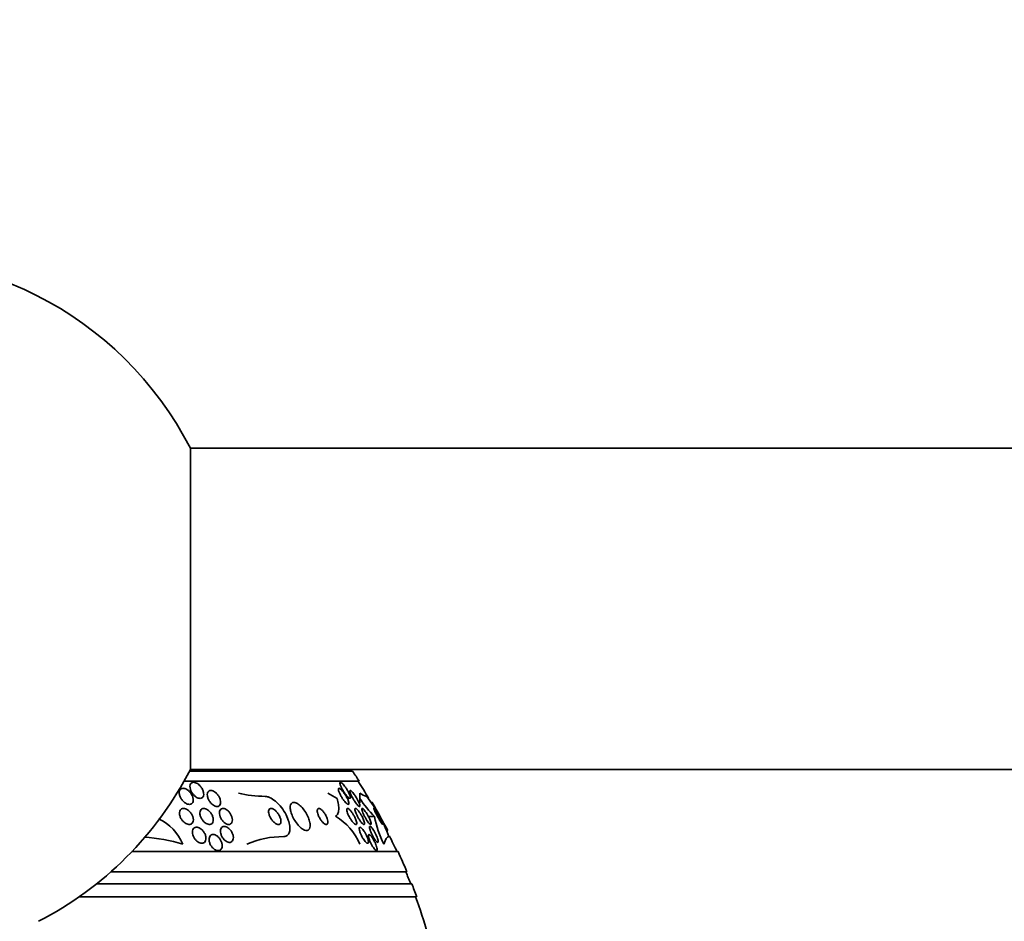
# Model space of a CAD drawing. Units: millimetres. Extents: x 0 to 1478, y 0 to 1758.
# Drawn here: x 410 to 459, y 1590 to 1635 of the extents above; entities that cross this region are included whole.
import ezdxf
from ezdxf import colors
from ezdxf.entities.mleader import LeaderData, LeaderLine
from ezdxf.math import Vec2, Vec3

# ---------------------------------------------------------------- set-up
doc = ezdxf.new("R2010")
doc.units = ezdxf.units.MM
doc.layers.add('DV2_Défaut', color=7, linetype='Continuous')
doc.layers.add('Défaut', color=7, linetype='Continuous')

# ---------------------------------------------------------------- blocks, each defined once
blk = doc.blocks.new('_DOT')
at = {"color": 0}
blk.add_line((0, 0), (-1, 0), dxfattribs=at)
at = {"color": 0, "const_width": 0.333}
blk.add_lwpolyline([(-0.1665, 0, 1), (0.1665, 0, 1)], format="xyb", close=True, dxfattribs=at)
blk = doc.blocks.new('SE1')
at = {"layer": 'DV2_Défaut', "color": 7, "linetype": 'Continuous', "lineweight": 35}
for p, q in [((418.547, 1597.755), (418.547, 1613.755)), ((1011.418, 1613.755), (418.547, 1613.755)), ((426.628, 1597.663), (418.5, 1597.663)), ((418.547, 1597.755), (1011.418, 1597.755)), ((426.959, 1597.163), (418.228, 1597.163)), ((427.611, 1596.113), (427.559, 1596.113)), ((427.723, 1595.413), (427.41, 1595.413)), ((428.33, 1594.713), (428.373, 1594.713)), ((428.888, 1593.663), (415.633, 1593.663)), ((429.329, 1592.663), (414.596, 1592.663)), ((429.571, 1592.063), (413.882, 1592.063)), ((429.816, 1591.413), (413.011, 1591.413))]:
    blk.add_line(p, q, dxfattribs=at)
for centre, radius, start, end in [((402.983, 1605.755), 17.5, 27.2029, 242.7971), ((402.983, 1605.755), 17.5, 297.2029, 332.7971), ((402.983, 1581.663), 28.5, 34.1529, 34.376), ((402.983, 1581.663), 28.55, 32.8818, 34.0849), ((402.983, 1581.663), 28.5, 30.9762, 32.9468), ((422.35, 1602.922), 6.509, 257.4757, 269.2693), ((427.534, 1597.342), 0.952, 234.4911, 257.4649), ((431.754, 1599.534), 5.765, 214.0921, 225.6254), ((421.175, 1591.704), 7.748, 20.4687, 37.4306), ((323.94, 1538.203), 118.744, 28.41758, 29.18843), ((415.945, 1593.108), 2.411, 22.5286, 65.2267), ((424.174, 1592.817), 3.067, 23.3455, 58.3711), ((432.504, 1596.231), 4.851, 189.7132, 206.9689), ((415.543, 1585.155), 9.258, 73.5039, 85.6017), ((423.208, 1589.758), 4.655, 90.146, 113.3544), ((402.983, 1581.663), 28.5, 24.9011, 26.6267), ((402.983, 1581.663), 28.55, 22.6617, 24.8545), ((402.983, 1581.663), 28.5, 21.4022, 22.7037), ((402.983, 1581.663), 28.55, 19.9687, 21.3629), ((402.983, 1581.663), 28.5, 12.2416, 20.0052)]:
    blk.add_arc(centre, radius, start, end, dxfattribs=at)
for centre, major_axis, ratio, start_param, end_param in [((423.167, 1581.663), (0, 15.463), 0.541041, -0.32732, -0.269604), ((426.983, 1581.663), (0, 15.463), 0.000476, 0.269604, 0.327863), ((426.981, 1597.363), (0, -1.999), 0.000476, -1.011597, -0.882956)]:
    blk.add_ellipse(centre, major_axis=major_axis, ratio=ratio, start_param=start_param, end_param=end_param, dxfattribs=at)
for points, knots in [([(419.2, 1596.44), (419.191, 1596.41), (419.176, 1596.383), (419.156, 1596.363), (419.136, 1596.342), (419.109, 1596.326), (419.079, 1596.319), (419.052, 1596.312), (419.02, 1596.311), (418.988, 1596.317), (418.957, 1596.322), (418.925, 1596.333), (418.893, 1596.348), (418.86, 1596.363), (418.827, 1596.384), (418.796, 1596.408), (418.762, 1596.435), (418.729, 1596.466), (418.7, 1596.499), (418.666, 1596.537), (418.636, 1596.579), (418.611, 1596.621), (418.583, 1596.669), (418.561, 1596.719), (418.546, 1596.768), (418.531, 1596.82), (418.523, 1596.872), (418.525, 1596.919), (418.527, 1596.963), (418.538, 1597.005), (418.559, 1597.038), (418.574, 1597.061), (418.594, 1597.08), (418.618, 1597.093), (418.643, 1597.106), (418.672, 1597.113), (418.704, 1597.113), (418.734, 1597.113), (418.766, 1597.107), (418.798, 1597.096), (418.83, 1597.086), (418.862, 1597.07), (418.894, 1597.05), (418.928, 1597.029), (418.961, 1597.003), (418.991, 1596.974), (419.026, 1596.941), (419.058, 1596.904), (419.085, 1596.866), (419.117, 1596.822), (419.144, 1596.775), (419.164, 1596.729), (419.186, 1596.677), (419.202, 1596.625), (419.208, 1596.575), (419.214, 1596.527), (419.212, 1596.48), (419.2, 1596.44)], [0, 0, 0, 0, 0.049218, 0.049218, 0.049218, 0.098798, 0.098798, 0.098798, 0.143689, 0.143689, 0.143689, 0.185748, 0.185748, 0.185748, 0.22939, 0.22939, 0.22939, 0.277997, 0.277997, 0.277997, 0.33386, 0.33386, 0.33386, 0.397384, 0.397384, 0.397384, 0.465472, 0.465472, 0.465472, 0.531087, 0.531087, 0.531087, 0.57741, 0.57741, 0.57741, 0.624004, 0.624004, 0.624004, 0.666479, 0.666479, 0.666479, 0.708614, 0.708614, 0.708614, 0.754416, 0.754416, 0.754416, 0.806768, 0.806768, 0.806768, 0.867066, 0.867066, 0.867066, 0.933799, 0.933799, 0.933799, 1, 1, 1, 1]), ([(426.475, 1596.511), (426.491, 1596.473), (426.504, 1596.438), (426.512, 1596.408), (426.52, 1596.378), (426.522, 1596.353), (426.519, 1596.336), (426.516, 1596.322), (426.508, 1596.314), (426.496, 1596.313), (426.486, 1596.312), (426.471, 1596.318), (426.455, 1596.329), (426.438, 1596.339), (426.419, 1596.355), (426.399, 1596.374), (426.377, 1596.396), (426.353, 1596.421), (426.329, 1596.45), (426.302, 1596.482), (426.274, 1596.519), (426.247, 1596.557), (426.216, 1596.6), (426.185, 1596.647), (426.157, 1596.693), (426.126, 1596.744), (426.097, 1596.796), (426.073, 1596.846), (426.048, 1596.895), (426.027, 1596.944), (426.013, 1596.985), (426.003, 1597.015), (425.996, 1597.043), (425.994, 1597.064), (425.992, 1597.085), (425.995, 1597.101), (426.004, 1597.108), (426.011, 1597.114), (426.023, 1597.115), (426.037, 1597.109), (426.051, 1597.103), (426.068, 1597.092), (426.087, 1597.077), (426.106, 1597.061), (426.128, 1597.04), (426.15, 1597.016), (426.175, 1596.989), (426.202, 1596.958), (426.227, 1596.924), (426.257, 1596.886), (426.287, 1596.844), (426.315, 1596.801), (426.347, 1596.753), (426.378, 1596.702), (426.405, 1596.653), (426.432, 1596.604), (426.456, 1596.555), (426.475, 1596.511)], [0, 0, 0, 0, 0.054865, 0.054865, 0.054865, 0.110219, 0.110219, 0.110219, 0.15865, 0.15865, 0.15865, 0.20155, 0.20155, 0.20155, 0.243907, 0.243907, 0.243907, 0.289684, 0.289684, 0.289684, 0.341739, 0.341739, 0.341739, 0.401581, 0.401581, 0.401581, 0.468055, 0.468055, 0.468055, 0.535913, 0.535913, 0.535913, 0.586412, 0.586412, 0.586412, 0.63733, 0.63733, 0.63733, 0.681944, 0.681944, 0.681944, 0.72368, 0.72368, 0.72368, 0.767208, 0.767208, 0.767208, 0.815976, 0.815976, 0.815976, 0.872239, 0.872239, 0.872239, 0.936174, 0.936174, 0.936174, 1, 1, 1, 1]), ([(418.69, 1596.21), (418.687, 1596.173), (418.678, 1596.138), (418.662, 1596.109), (418.647, 1596.08), (418.624, 1596.056), (418.596, 1596.04), (418.57, 1596.025), (418.54, 1596.017), (418.507, 1596.016), (418.477, 1596.015), (418.444, 1596.02), (418.412, 1596.03), (418.379, 1596.04), (418.345, 1596.055), (418.313, 1596.075), (418.278, 1596.096), (418.244, 1596.122), (418.213, 1596.151), (418.178, 1596.183), (418.145, 1596.22), (418.117, 1596.259), (418.085, 1596.303), (418.058, 1596.35), (418.038, 1596.397), (418.016, 1596.449), (418.001, 1596.501), (417.995, 1596.551), (417.989, 1596.6), (417.992, 1596.648), (418.006, 1596.689), (418.015, 1596.719), (418.031, 1596.746), (418.052, 1596.766), (418.074, 1596.787), (418.101, 1596.803), (418.133, 1596.81), (418.161, 1596.817), (418.192, 1596.818), (418.225, 1596.812), (418.257, 1596.807), (418.29, 1596.797), (418.322, 1596.782), (418.356, 1596.766), (418.39, 1596.745), (418.422, 1596.721), (418.458, 1596.694), (418.491, 1596.662), (418.521, 1596.628), (418.556, 1596.589), (418.586, 1596.546), (418.611, 1596.502), (418.639, 1596.453), (418.661, 1596.402), (418.674, 1596.353), (418.687, 1596.303), (418.693, 1596.254), (418.69, 1596.21)], [0, 0, 0, 0, 0.052999, 0.052999, 0.052999, 0.106431, 0.106431, 0.106431, 0.153891, 0.153891, 0.153891, 0.196834, 0.196834, 0.196834, 0.239903, 0.239903, 0.239903, 0.286767, 0.286767, 0.286767, 0.34003, 0.34003, 0.34003, 0.400806, 0.400806, 0.400806, 0.467367, 0.467367, 0.467367, 0.534082, 0.534082, 0.534082, 0.583397, 0.583397, 0.583397, 0.633071, 0.633071, 0.633071, 0.677271, 0.677271, 0.677271, 0.719469, 0.719469, 0.719469, 0.76399, 0.76399, 0.76399, 0.81401, 0.81401, 0.81401, 0.871446, 0.871446, 0.871446, 0.935935, 0.935935, 0.935935, 1, 1, 1, 1]), ([(420.054, 1596.112), (420.053, 1596.072), (420.046, 1596.035), (420.032, 1596.004), (420.018, 1595.973), (419.997, 1595.947), (419.969, 1595.929), (419.944, 1595.914), (419.914, 1595.906), (419.881, 1595.906), (419.852, 1595.905), (419.82, 1595.911), (419.788, 1595.922), (419.757, 1595.933), (419.725, 1595.95), (419.694, 1595.97), (419.662, 1595.991), (419.63, 1596.018), (419.601, 1596.046), (419.568, 1596.079), (419.538, 1596.115), (419.512, 1596.153), (419.482, 1596.196), (419.457, 1596.241), (419.438, 1596.286), (419.417, 1596.337), (419.402, 1596.388), (419.395, 1596.436), (419.388, 1596.485), (419.389, 1596.533), (419.4, 1596.574), (419.409, 1596.605), (419.423, 1596.634), (419.443, 1596.656), (419.464, 1596.677), (419.491, 1596.693), (419.522, 1596.701), (419.549, 1596.707), (419.581, 1596.707), (419.613, 1596.701), (419.643, 1596.694), (419.675, 1596.683), (419.707, 1596.666), (419.739, 1596.65), (419.77, 1596.628), (419.8, 1596.604), (419.833, 1596.576), (419.865, 1596.545), (419.893, 1596.511), (419.924, 1596.473), (419.953, 1596.431), (419.976, 1596.389), (420.002, 1596.341), (420.022, 1596.292), (420.035, 1596.244), (420.048, 1596.198), (420.055, 1596.153), (420.054, 1596.112)], [0, 0, 0, 0, 0.056899, 0.056899, 0.056899, 0.114282, 0.114282, 0.114282, 0.164576, 0.164576, 0.164576, 0.208679, 0.208679, 0.208679, 0.251396, 0.251396, 0.251396, 0.296762, 0.296762, 0.296762, 0.347701, 0.347701, 0.347701, 0.405905, 0.405905, 0.405905, 0.470765, 0.470765, 0.470765, 0.538002, 0.538002, 0.538002, 0.590417, 0.590417, 0.590417, 0.643271, 0.643271, 0.643271, 0.689406, 0.689406, 0.689406, 0.731899, 0.731899, 0.731899, 0.775418, 0.775418, 0.775418, 0.823467, 0.823467, 0.823467, 0.878397, 0.878397, 0.878397, 0.940717, 0.940717, 0.940717, 1, 1, 1, 1]), ([(426.411, 1596.204), (426.424, 1596.168), (426.435, 1596.134), (426.44, 1596.105), (426.445, 1596.077), (426.446, 1596.053), (426.441, 1596.038), (426.436, 1596.024), (426.427, 1596.016), (426.414, 1596.016), (426.402, 1596.015), (426.386, 1596.021), (426.369, 1596.031), (426.351, 1596.041), (426.331, 1596.057), (426.31, 1596.077), (426.287, 1596.099), (426.262, 1596.125), (426.237, 1596.154), (426.209, 1596.187), (426.18, 1596.225), (426.153, 1596.264), (426.121, 1596.308), (426.091, 1596.356), (426.063, 1596.403), (426.033, 1596.454), (426.005, 1596.507), (425.982, 1596.556), (425.959, 1596.606), (425.941, 1596.653), (425.929, 1596.693), (425.921, 1596.722), (425.916, 1596.749), (425.917, 1596.769), (425.917, 1596.789), (425.922, 1596.804), (425.932, 1596.811), (425.94, 1596.817), (425.953, 1596.817), (425.969, 1596.812), (425.984, 1596.806), (426.002, 1596.795), (426.021, 1596.78), (426.042, 1596.764), (426.065, 1596.742), (426.088, 1596.718), (426.114, 1596.69), (426.141, 1596.658), (426.168, 1596.624), (426.199, 1596.584), (426.229, 1596.541), (426.257, 1596.497), (426.289, 1596.448), (426.319, 1596.397), (426.345, 1596.347), (426.371, 1596.297), (426.394, 1596.248), (426.411, 1596.204)], [0, 0, 0, 0, 0.052583, 0.052583, 0.052583, 0.10559, 0.10559, 0.10559, 0.15278, 0.15278, 0.15278, 0.195649, 0.195649, 0.195649, 0.2388, 0.2388, 0.2388, 0.285863, 0.285863, 0.285863, 0.339397, 0.339397, 0.339397, 0.400441, 0.400441, 0.400441, 0.467132, 0.467132, 0.467132, 0.533708, 0.533708, 0.533708, 0.582711, 0.582711, 0.582711, 0.632062, 0.632062, 0.632062, 0.676094, 0.676094, 0.676094, 0.718308, 0.718308, 0.718308, 0.762983, 0.762983, 0.762983, 0.813253, 0.813253, 0.813253, 0.870977, 0.870977, 0.870977, 0.935674, 0.935674, 0.935674, 1, 1, 1, 1]), ([(426.941, 1596.106), (426.957, 1596.067), (426.971, 1596.03), (426.979, 1596), (426.988, 1595.969), (426.992, 1595.944), (426.989, 1595.928), (426.987, 1595.913), (426.981, 1595.905), (426.969, 1595.906), (426.96, 1595.906), (426.946, 1595.912), (426.93, 1595.924), (426.915, 1595.935), (426.897, 1595.952), (426.877, 1595.972), (426.857, 1595.994), (426.835, 1596.021), (426.812, 1596.05), (426.787, 1596.083), (426.76, 1596.119), (426.735, 1596.157), (426.706, 1596.2), (426.678, 1596.246), (426.651, 1596.292), (426.622, 1596.342), (426.594, 1596.393), (426.571, 1596.441), (426.547, 1596.49), (426.527, 1596.538), (426.513, 1596.578), (426.502, 1596.609), (426.494, 1596.637), (426.492, 1596.658), (426.489, 1596.679), (426.491, 1596.695), (426.499, 1596.701), (426.506, 1596.707), (426.516, 1596.707), (426.53, 1596.7), (426.543, 1596.693), (426.56, 1596.681), (426.577, 1596.665), (426.596, 1596.648), (426.616, 1596.626), (426.637, 1596.601), (426.661, 1596.573), (426.685, 1596.541), (426.71, 1596.507), (426.738, 1596.469), (426.766, 1596.427), (426.792, 1596.384), (426.822, 1596.336), (426.851, 1596.287), (426.876, 1596.239), (426.901, 1596.193), (426.923, 1596.147), (426.941, 1596.106)], [0, 0, 0, 0, 0.056468, 0.056468, 0.056468, 0.113415, 0.113415, 0.113415, 0.163387, 0.163387, 0.163387, 0.207353, 0.207353, 0.207353, 0.250104, 0.250104, 0.250104, 0.295629, 0.295629, 0.295629, 0.346815, 0.346815, 0.346815, 0.405293, 0.405293, 0.405293, 0.470342, 0.470342, 0.470342, 0.537537, 0.537537, 0.537537, 0.589607, 0.589607, 0.589607, 0.642108, 0.642108, 0.642108, 0.688024, 0.688024, 0.688024, 0.730481, 0.730481, 0.730481, 0.774105, 0.774105, 0.774105, 0.822362, 0.822362, 0.822362, 0.877554, 0.877554, 0.877554, 0.940105, 0.940105, 0.940105, 1, 1, 1, 1]), ([(423.196, 1594.413), (423.232, 1594.413), (423.266, 1594.418), (423.297, 1594.429), (423.35, 1594.447), (423.394, 1594.48), (423.427, 1594.525), (423.46, 1594.57), (423.483, 1594.628), (423.494, 1594.694), (423.507, 1594.764), (423.508, 1594.846), (423.497, 1594.932), (423.486, 1595.028), (423.46, 1595.131), (423.424, 1595.235), (423.383, 1595.352), (423.328, 1595.472), (423.262, 1595.587), (423.191, 1595.711), (423.105, 1595.833), (423.012, 1595.942), (422.919, 1596.051), (422.816, 1596.151), (422.711, 1596.229), (422.616, 1596.299), (422.517, 1596.354), (422.426, 1596.385), (422.37, 1596.403), (422.316, 1596.413), (422.267, 1596.413)], [0, 0, 0, 0, 0.052972, 0.052972, 0.052972, 0.141673, 0.141673, 0.141673, 0.230314, 0.230314, 0.230314, 0.325477, 0.325477, 0.325477, 0.431793, 0.431793, 0.431793, 0.551136, 0.551136, 0.551136, 0.680487, 0.680487, 0.680487, 0.810368, 0.810368, 0.810368, 0.928469, 0.928469, 0.928469, 1, 1, 1, 1]), ([(424.501, 1595.098), (424.486, 1595.177), (424.46, 1595.264), (424.424, 1595.351), (424.388, 1595.438), (424.342, 1595.527), (424.29, 1595.611), (424.236, 1595.697), (424.174, 1595.78), (424.108, 1595.853), (424.047, 1595.921), (423.981, 1595.981), (423.916, 1596.025), (423.861, 1596.064), (423.805, 1596.092), (423.755, 1596.105), (423.711, 1596.116), (423.671, 1596.116), (423.637, 1596.105), (423.606, 1596.094), (423.58, 1596.073), (423.56, 1596.045), (423.541, 1596.015), (423.528, 1595.976), (423.522, 1595.931), (423.516, 1595.881), (423.518, 1595.824), (423.527, 1595.762), (423.538, 1595.693), (423.558, 1595.618), (423.586, 1595.542), (423.617, 1595.457), (423.657, 1595.369), (423.705, 1595.285), (423.754, 1595.197), (423.813, 1595.11), (423.875, 1595.032), (423.935, 1594.958), (424.001, 1594.89), (424.066, 1594.838), (424.124, 1594.791), (424.183, 1594.755), (424.237, 1594.734), (424.284, 1594.716), (424.328, 1594.709), (424.366, 1594.715), (424.401, 1594.72), (424.431, 1594.736), (424.454, 1594.76), (424.478, 1594.785), (424.495, 1594.82), (424.504, 1594.861), (424.515, 1594.905), (424.517, 1594.958), (424.512, 1595.015), (424.51, 1595.042), (424.506, 1595.069), (424.501, 1595.098)], [0, 0, 0, 0, 0.063636, 0.063636, 0.063636, 0.12716, 0.12716, 0.12716, 0.192375, 0.192375, 0.192375, 0.253406, 0.253406, 0.253406, 0.30634, 0.30634, 0.30634, 0.352518, 0.352518, 0.352518, 0.396276, 0.396276, 0.396276, 0.441682, 0.441682, 0.441682, 0.491716, 0.491716, 0.491716, 0.548116, 0.548116, 0.548116, 0.610588, 0.610588, 0.610588, 0.675792, 0.675792, 0.675792, 0.73798, 0.73798, 0.73798, 0.792701, 0.792701, 0.792701, 0.840281, 0.840281, 0.840281, 0.884474, 0.884474, 0.884474, 0.929276, 0.929276, 0.929276, 0.977776, 0.977776, 0.977776, 1, 1, 1, 1]), ([(425.856, 1596.305), (425.885, 1596.201), (425.906, 1596.102), (425.932, 1595.917), (425.937, 1595.83), (425.927, 1595.677), (425.912, 1595.61), (425.863, 1595.5), (425.828, 1595.456), (425.782, 1595.428)], [0, 0, 0, 0, 0.25, 0.25, 0.5, 0.5, 0.75, 0.75, 1, 1, 1, 1]), ([(418.493, 1595.676), (418.533, 1595.637), (418.569, 1595.593), (418.599, 1595.548), (418.628, 1595.502), (418.652, 1595.453), (418.669, 1595.404), (418.686, 1595.353), (418.696, 1595.302), (418.697, 1595.253), (418.698, 1595.207), (418.69, 1595.162), (418.673, 1595.125), (418.657, 1595.092), (418.634, 1595.064), (418.605, 1595.045), (418.58, 1595.028), (418.55, 1595.017), (418.516, 1595.014), (418.486, 1595.011), (418.453, 1595.014), (418.42, 1595.023), (418.386, 1595.032), (418.352, 1595.046), (418.319, 1595.065), (418.284, 1595.085), (418.25, 1595.11), (418.218, 1595.139), (418.183, 1595.171), (418.151, 1595.207), (418.123, 1595.246), (418.092, 1595.289), (418.065, 1595.335), (418.046, 1595.382), (418.024, 1595.432), (418.01, 1595.484), (418.005, 1595.533), (417.999, 1595.582), (418.002, 1595.63), (418.015, 1595.671), (418.026, 1595.708), (418.046, 1595.741), (418.072, 1595.765), (418.096, 1595.786), (418.125, 1595.801), (418.157, 1595.808), (418.186, 1595.814), (418.219, 1595.815), (418.252, 1595.809), (418.285, 1595.803), (418.319, 1595.792), (418.352, 1595.776), (418.387, 1595.759), (418.421, 1595.736), (418.453, 1595.711), (418.467, 1595.7), (418.48, 1595.688), (418.493, 1595.676)], [0, 0, 0, 0, 0.062013, 0.062013, 0.062013, 0.123821, 0.123821, 0.123821, 0.189121, 0.189121, 0.189121, 0.252543, 0.252543, 0.252543, 0.308896, 0.308896, 0.308896, 0.357527, 0.357527, 0.357527, 0.401924, 0.401924, 0.401924, 0.446298, 0.446298, 0.446298, 0.493975, 0.493975, 0.493975, 0.547262, 0.547262, 0.547262, 0.60701, 0.60701, 0.60701, 0.671565, 0.671565, 0.671565, 0.736136, 0.736136, 0.736136, 0.794831, 0.794831, 0.794831, 0.845273, 0.845273, 0.845273, 0.890151, 0.890151, 0.890151, 0.933922, 0.933922, 0.933922, 0.980311, 0.980311, 0.980311, 1, 1, 1, 1]), ([(419.484, 1595.679), (419.523, 1595.642), (419.557, 1595.6), (419.586, 1595.555), (419.615, 1595.511), (419.639, 1595.463), (419.656, 1595.416), (419.674, 1595.366), (419.686, 1595.315), (419.689, 1595.267), (419.692, 1595.219), (419.686, 1595.174), (419.672, 1595.135), (419.659, 1595.1), (419.638, 1595.07), (419.61, 1595.049), (419.586, 1595.03), (419.556, 1595.018), (419.524, 1595.015), (419.494, 1595.011), (419.462, 1595.014), (419.429, 1595.023), (419.397, 1595.031), (419.364, 1595.046), (419.332, 1595.064), (419.298, 1595.084), (419.266, 1595.109), (419.235, 1595.137), (419.202, 1595.167), (419.171, 1595.203), (419.144, 1595.24), (419.114, 1595.282), (419.089, 1595.326), (419.069, 1595.371), (419.047, 1595.421), (419.032, 1595.471), (419.025, 1595.52), (419.017, 1595.569), (419.018, 1595.617), (419.028, 1595.659), (419.036, 1595.698), (419.054, 1595.734), (419.079, 1595.76), (419.1, 1595.782), (419.129, 1595.799), (419.161, 1595.807), (419.189, 1595.814), (419.221, 1595.815), (419.254, 1595.809), (419.285, 1595.804), (419.318, 1595.792), (419.351, 1595.776), (419.384, 1595.76), (419.417, 1595.738), (419.447, 1595.712), (419.46, 1595.702), (419.472, 1595.691), (419.484, 1595.679)], [0, 0, 0, 0, 0.060161, 0.060161, 0.060161, 0.120063, 0.120063, 0.120063, 0.18452, 0.18452, 0.18452, 0.249131, 0.249131, 0.249131, 0.308124, 0.308124, 0.308124, 0.359107, 0.359107, 0.359107, 0.404509, 0.404509, 0.404509, 0.448558, 0.448558, 0.448558, 0.494889, 0.494889, 0.494889, 0.546141, 0.546141, 0.546141, 0.603728, 0.603728, 0.603728, 0.666958, 0.666958, 0.666958, 0.732074, 0.732074, 0.732074, 0.793172, 0.793172, 0.793172, 0.84629, 0.84629, 0.84629, 0.892619, 0.892619, 0.892619, 0.936385, 0.936385, 0.936385, 0.981626, 0.981626, 0.981626, 1, 1, 1, 1]), ([(420.455, 1595.659), (420.491, 1595.62), (420.523, 1595.575), (420.55, 1595.53), (420.576, 1595.485), (420.597, 1595.437), (420.612, 1595.391), (420.628, 1595.341), (420.637, 1595.29), (420.638, 1595.244), (420.639, 1595.198), (420.632, 1595.154), (420.617, 1595.118), (420.602, 1595.085), (420.58, 1595.057), (420.552, 1595.039), (420.527, 1595.023), (420.497, 1595.014), (420.464, 1595.013), (420.435, 1595.012), (420.403, 1595.018), (420.37, 1595.03), (420.339, 1595.041), (420.307, 1595.058), (420.277, 1595.079), (420.245, 1595.101), (420.214, 1595.128), (420.185, 1595.157), (420.154, 1595.19), (420.125, 1595.227), (420.101, 1595.265), (420.073, 1595.307), (420.05, 1595.353), (420.033, 1595.397), (420.013, 1595.447), (420.001, 1595.497), (419.996, 1595.544), (419.99, 1595.592), (419.993, 1595.639), (420.004, 1595.678), (420.014, 1595.716), (420.033, 1595.749), (420.058, 1595.772), (420.081, 1595.792), (420.11, 1595.806), (420.142, 1595.811), (420.17, 1595.815), (420.202, 1595.813), (420.235, 1595.804), (420.266, 1595.796), (420.298, 1595.782), (420.329, 1595.763), (420.36, 1595.744), (420.392, 1595.72), (420.421, 1595.693), (420.433, 1595.682), (420.444, 1595.67), (420.455, 1595.659)], [0, 0, 0, 0, 0.05975, 0.05975, 0.05975, 0.119226, 0.119226, 0.119226, 0.183533, 0.183533, 0.183533, 0.248482, 0.248482, 0.248482, 0.30815, 0.30815, 0.30815, 0.35971, 0.35971, 0.35971, 0.405322, 0.405322, 0.405322, 0.449244, 0.449244, 0.449244, 0.495214, 0.495214, 0.495214, 0.545971, 0.545971, 0.545971, 0.60307, 0.60307, 0.60307, 0.666034, 0.666034, 0.666034, 0.731329, 0.731329, 0.731329, 0.793039, 0.793039, 0.793039, 0.846811, 0.846811, 0.846811, 0.893461, 0.893461, 0.893461, 0.937176, 0.937176, 0.937176, 0.9821, 0.9821, 0.9821, 1, 1, 1, 1]), ([(423.057, 1595.209), (423.052, 1595.252), (423.041, 1595.299), (423.024, 1595.347), (423.007, 1595.394), (422.984, 1595.442), (422.957, 1595.489), (422.928, 1595.538), (422.894, 1595.587), (422.856, 1595.63), (422.819, 1595.674), (422.778, 1595.713), (422.736, 1595.743), (422.698, 1595.771), (422.659, 1595.792), (422.623, 1595.803), (422.593, 1595.813), (422.563, 1595.816), (422.538, 1595.811), (422.515, 1595.806), (422.496, 1595.795), (422.481, 1595.779), (422.466, 1595.764), (422.456, 1595.743), (422.449, 1595.719), (422.443, 1595.693), (422.441, 1595.662), (422.443, 1595.63), (422.445, 1595.594), (422.453, 1595.554), (422.465, 1595.514), (422.479, 1595.469), (422.499, 1595.422), (422.523, 1595.376), (422.549, 1595.326), (422.581, 1595.276), (422.616, 1595.231), (422.651, 1595.185), (422.691, 1595.143), (422.733, 1595.108), (422.771, 1595.076), (422.811, 1595.05), (422.849, 1595.033), (422.882, 1595.019), (422.914, 1595.012), (422.942, 1595.013), (422.966, 1595.014), (422.988, 1595.022), (423.006, 1595.035), (423.023, 1595.048), (423.036, 1595.067), (423.045, 1595.089), (423.054, 1595.112), (423.058, 1595.14), (423.058, 1595.171), (423.059, 1595.183), (423.058, 1595.196), (423.057, 1595.209)], [0, 0, 0, 0, 0.060722, 0.060722, 0.060722, 0.121189, 0.121189, 0.121189, 0.186164, 0.186164, 0.186164, 0.250938, 0.250938, 0.250938, 0.309505, 0.309505, 0.309505, 0.359649, 0.359649, 0.359649, 0.404301, 0.404301, 0.404301, 0.448017, 0.448017, 0.448017, 0.494533, 0.494533, 0.494533, 0.546485, 0.546485, 0.546485, 0.605119, 0.605119, 0.605119, 0.669268, 0.669268, 0.669268, 0.734518, 0.734518, 0.734518, 0.794782, 0.794782, 0.794782, 0.846796, 0.846796, 0.846796, 0.892478, 0.892478, 0.892478, 0.936141, 0.936141, 0.936141, 0.981646, 0.981646, 0.981646, 1, 1, 1, 1]), ([(425.391, 1595.179), (425.386, 1595.221), (425.374, 1595.268), (425.357, 1595.316), (425.341, 1595.365), (425.318, 1595.416), (425.292, 1595.466), (425.265, 1595.517), (425.233, 1595.568), (425.199, 1595.614), (425.167, 1595.657), (425.132, 1595.698), (425.098, 1595.73), (425.068, 1595.757), (425.038, 1595.78), (425.01, 1595.794), (424.986, 1595.807), (424.964, 1595.813), (424.944, 1595.813), (424.926, 1595.813), (424.911, 1595.807), (424.899, 1595.796), (424.887, 1595.785), (424.878, 1595.768), (424.873, 1595.747), (424.867, 1595.724), (424.866, 1595.695), (424.869, 1595.664), (424.872, 1595.628), (424.881, 1595.588), (424.893, 1595.546), (424.907, 1595.5), (424.927, 1595.45), (424.95, 1595.401), (424.975, 1595.35), (425.004, 1595.297), (425.037, 1595.249), (425.068, 1595.203), (425.103, 1595.159), (425.137, 1595.122), (425.168, 1595.09), (425.2, 1595.063), (425.229, 1595.044), (425.255, 1595.028), (425.28, 1595.018), (425.301, 1595.014), (425.321, 1595.011), (425.338, 1595.014), (425.352, 1595.022), (425.366, 1595.031), (425.377, 1595.045), (425.384, 1595.063), (425.391, 1595.083), (425.395, 1595.109), (425.394, 1595.138), (425.394, 1595.151), (425.393, 1595.165), (425.391, 1595.179)], [0, 0, 0, 0, 0.064018, 0.064018, 0.064018, 0.127926, 0.127926, 0.127926, 0.19347, 0.19347, 0.19347, 0.254543, 0.254543, 0.254543, 0.307266, 0.307266, 0.307266, 0.353184, 0.353184, 0.353184, 0.396745, 0.396745, 0.396745, 0.442036, 0.442036, 0.442036, 0.492043, 0.492043, 0.492043, 0.548537, 0.548537, 0.548537, 0.611257, 0.611257, 0.611257, 0.67682, 0.67682, 0.67682, 0.739276, 0.739276, 0.739276, 0.793955, 0.793955, 0.793955, 0.841232, 0.841232, 0.841232, 0.88508, 0.88508, 0.88508, 0.929647, 0.929647, 0.929647, 0.978101, 0.978101, 0.978101, 1, 1, 1, 1]), ([(426.811, 1595.19), (426.822, 1595.155), (426.829, 1595.123), (426.831, 1595.096), (426.834, 1595.069), (426.832, 1595.047), (426.825, 1595.033), (426.818, 1595.02), (426.808, 1595.013), (426.794, 1595.013), (426.781, 1595.013), (426.764, 1595.019), (426.746, 1595.03), (426.728, 1595.042), (426.707, 1595.059), (426.685, 1595.08), (426.662, 1595.103), (426.637, 1595.131), (426.612, 1595.162), (426.585, 1595.197), (426.557, 1595.236), (426.53, 1595.277), (426.501, 1595.322), (426.473, 1595.371), (426.448, 1595.419), (426.421, 1595.469), (426.397, 1595.521), (426.378, 1595.569), (426.36, 1595.616), (426.346, 1595.661), (426.339, 1595.699), (426.333, 1595.732), (426.331, 1595.761), (426.336, 1595.78), (426.34, 1595.797), (426.349, 1595.808), (426.361, 1595.812), (426.373, 1595.815), (426.388, 1595.812), (426.405, 1595.804), (426.422, 1595.795), (426.442, 1595.781), (426.463, 1595.763), (426.485, 1595.743), (426.509, 1595.718), (426.533, 1595.69), (426.56, 1595.658), (426.587, 1595.622), (426.614, 1595.583), (426.643, 1595.54), (426.672, 1595.494), (426.698, 1595.447), (426.726, 1595.397), (426.751, 1595.345), (426.772, 1595.296), (426.788, 1595.259), (426.801, 1595.223), (426.811, 1595.19)], [0, 0, 0, 0, 0.051139, 0.051139, 0.051139, 0.102605, 0.102605, 0.102605, 0.149685, 0.149685, 0.149685, 0.193765, 0.193765, 0.193765, 0.238732, 0.238732, 0.238732, 0.287668, 0.287668, 0.287668, 0.342596, 0.342596, 0.342596, 0.403866, 0.403866, 0.403866, 0.469051, 0.469051, 0.469051, 0.532756, 0.532756, 0.532756, 0.589509, 0.589509, 0.589509, 0.638268, 0.638268, 0.638268, 0.682529, 0.682529, 0.682529, 0.726692, 0.726692, 0.726692, 0.774221, 0.774221, 0.774221, 0.827483, 0.827483, 0.827483, 0.887305, 0.887305, 0.887305, 0.9519, 0.9519, 0.9519, 1, 1, 1, 1]), ([(427.193, 1595.194), (427.205, 1595.158), (427.214, 1595.124), (427.218, 1595.097), (427.223, 1595.069), (427.222, 1595.046), (427.217, 1595.032), (427.213, 1595.019), (427.204, 1595.012), (427.191, 1595.013), (427.179, 1595.014), (427.164, 1595.021), (427.147, 1595.033), (427.131, 1595.045), (427.111, 1595.063), (427.091, 1595.085), (427.069, 1595.108), (427.046, 1595.136), (427.023, 1595.167), (426.997, 1595.202), (426.971, 1595.24), (426.946, 1595.28), (426.918, 1595.325), (426.891, 1595.372), (426.867, 1595.419), (426.84, 1595.47), (426.816, 1595.521), (426.797, 1595.568), (426.778, 1595.615), (426.762, 1595.66), (426.753, 1595.698), (426.745, 1595.732), (426.741, 1595.761), (426.744, 1595.781), (426.746, 1595.798), (426.753, 1595.809), (426.764, 1595.812), (426.774, 1595.815), (426.788, 1595.811), (426.804, 1595.802), (426.819, 1595.793), (426.837, 1595.778), (426.857, 1595.759), (426.877, 1595.738), (426.9, 1595.713), (426.922, 1595.685), (426.947, 1595.653), (426.973, 1595.617), (426.998, 1595.579), (427.025, 1595.537), (427.053, 1595.492), (427.078, 1595.446), (427.105, 1595.396), (427.131, 1595.345), (427.152, 1595.297), (427.168, 1595.261), (427.182, 1595.226), (427.193, 1595.194)], [0, 0, 0, 0, 0.053338, 0.053338, 0.053338, 0.10704, 0.10704, 0.10704, 0.155635, 0.155635, 0.155635, 0.200181, 0.200181, 0.200181, 0.244681, 0.244681, 0.244681, 0.292443, 0.292443, 0.292443, 0.345761, 0.345761, 0.345761, 0.405485, 0.405485, 0.405485, 0.46998, 0.46998, 0.46998, 0.534518, 0.534518, 0.534518, 0.593271, 0.593271, 0.593271, 0.643859, 0.643859, 0.643859, 0.688902, 0.688902, 0.688902, 0.732811, 0.732811, 0.732811, 0.779294, 0.779294, 0.779294, 0.830983, 0.830983, 0.830983, 0.889159, 0.889159, 0.889159, 0.952797, 0.952797, 0.952797, 1, 1, 1, 1]), ([(427.518, 1595.174), (427.53, 1595.139), (427.539, 1595.107), (427.544, 1595.082), (427.548, 1595.056), (427.549, 1595.036), (427.544, 1595.025), (427.539, 1595.014), (427.531, 1595.011), (427.519, 1595.015), (427.508, 1595.018), (427.493, 1595.028), (427.477, 1595.043), (427.461, 1595.057), (427.442, 1595.078), (427.423, 1595.102), (427.402, 1595.127), (427.38, 1595.157), (427.358, 1595.19), (427.333, 1595.226), (427.308, 1595.265), (427.284, 1595.306), (427.257, 1595.351), (427.231, 1595.399), (427.208, 1595.445), (427.182, 1595.495), (427.159, 1595.545), (427.14, 1595.591), (427.121, 1595.637), (427.106, 1595.68), (427.097, 1595.715), (427.088, 1595.747), (427.084, 1595.774), (427.087, 1595.791), (427.089, 1595.805), (427.095, 1595.813), (427.106, 1595.813), (427.115, 1595.813), (427.128, 1595.806), (427.144, 1595.794), (427.159, 1595.782), (427.176, 1595.765), (427.195, 1595.743), (427.214, 1595.721), (427.236, 1595.693), (427.257, 1595.663), (427.281, 1595.63), (427.306, 1595.593), (427.33, 1595.554), (427.356, 1595.511), (427.383, 1595.465), (427.407, 1595.42), (427.433, 1595.37), (427.458, 1595.32), (427.478, 1595.273), (427.494, 1595.238), (427.507, 1595.204), (427.518, 1595.174)], [0, 0, 0, 0, 0.054057, 0.054057, 0.054057, 0.108493, 0.108493, 0.108493, 0.157543, 0.157543, 0.157543, 0.202175, 0.202175, 0.202175, 0.246463, 0.246463, 0.246463, 0.293814, 0.293814, 0.293814, 0.346629, 0.346629, 0.346629, 0.405919, 0.405919, 0.405919, 0.47028, 0.47028, 0.47028, 0.535158, 0.535158, 0.535158, 0.594582, 0.594582, 0.594582, 0.645731, 0.645731, 0.645731, 0.690961, 0.690961, 0.690961, 0.73472, 0.73472, 0.73472, 0.780826, 0.780826, 0.780826, 0.832018, 0.832018, 0.832018, 0.889724, 0.889724, 0.889724, 0.953141, 0.953141, 0.953141, 1, 1, 1, 1]), ([(428.106, 1595.078), (428.095, 1595.103), (428.081, 1595.134), (428.065, 1595.168), (428.049, 1595.202), (428.03, 1595.24), (428.009, 1595.279), (427.987, 1595.322), (427.963, 1595.368), (427.938, 1595.412), (427.911, 1595.461), (427.883, 1595.511), (427.856, 1595.557), (427.828, 1595.605), (427.8, 1595.65), (427.776, 1595.689), (427.752, 1595.726), (427.731, 1595.757), (427.714, 1595.778), (427.7, 1595.797), (427.689, 1595.809), (427.683, 1595.812), (427.678, 1595.815), (427.677, 1595.811), (427.679, 1595.8), (427.681, 1595.79), (427.686, 1595.774), (427.695, 1595.754), (427.703, 1595.734), (427.714, 1595.708), (427.728, 1595.68), (427.742, 1595.65), (427.76, 1595.615), (427.778, 1595.579), (427.799, 1595.538), (427.822, 1595.494), (427.846, 1595.451), (427.872, 1595.403), (427.9, 1595.354), (427.926, 1595.307), (427.955, 1595.258), (427.983, 1595.21), (428.009, 1595.169), (428.034, 1595.128), (428.057, 1595.092), (428.076, 1595.066), (428.092, 1595.042), (428.106, 1595.025), (428.114, 1595.018), (428.118, 1595.015), (428.12, 1595.013), (428.122, 1595.013)], [0, 0, 0, 0, 0.056594, 0.056594, 0.056594, 0.112841, 0.112841, 0.112841, 0.174839, 0.174839, 0.174839, 0.243627, 0.243627, 0.243627, 0.315468, 0.315468, 0.315468, 0.38382, 0.38382, 0.38382, 0.44346, 0.44346, 0.44346, 0.494878, 0.494878, 0.494878, 0.542658, 0.542658, 0.542658, 0.591492, 0.591492, 0.591492, 0.644897, 0.644897, 0.644897, 0.705133, 0.705133, 0.705133, 0.772492, 0.772492, 0.772492, 0.84404, 0.84404, 0.84404, 0.913626, 0.913626, 0.913626, 0.975389, 0.975389, 0.975389, 1, 1, 1, 1]), ([(428.125, 1595.019), (428.125, 1595.026), (428.121, 1595.039), (428.114, 1595.057), (428.112, 1595.063), (428.109, 1595.071), (428.106, 1595.078)], [0, 0, 0, 0, 0.7350288, 0.7350288, 0.7350288, 1, 1, 1, 1]), ([(419.171, 1594.699), (419.207, 1594.658), (419.237, 1594.611), (419.262, 1594.564), (419.286, 1594.516), (419.304, 1594.466), (419.314, 1594.418), (419.325, 1594.368), (419.328, 1594.318), (419.322, 1594.274), (419.317, 1594.231), (419.303, 1594.192), (419.282, 1594.16), (419.263, 1594.131), (419.237, 1594.108), (419.207, 1594.094), (419.179, 1594.081), (419.148, 1594.074), (419.114, 1594.075), (419.083, 1594.075), (419.049, 1594.082), (419.016, 1594.094), (418.982, 1594.107), (418.948, 1594.125), (418.916, 1594.147), (418.881, 1594.171), (418.848, 1594.201), (418.818, 1594.233), (418.786, 1594.268), (418.756, 1594.308), (418.732, 1594.35), (418.705, 1594.395), (418.684, 1594.443), (418.67, 1594.491), (418.655, 1594.541), (418.648, 1594.591), (418.648, 1594.638), (418.649, 1594.683), (418.658, 1594.727), (418.675, 1594.763), (418.691, 1594.796), (418.714, 1594.823), (418.743, 1594.843), (418.768, 1594.86), (418.799, 1594.871), (418.832, 1594.874), (418.862, 1594.877), (418.896, 1594.874), (418.929, 1594.864), (418.962, 1594.855), (418.997, 1594.84), (419.029, 1594.821), (419.064, 1594.8), (419.097, 1594.774), (419.128, 1594.745), (419.143, 1594.73), (419.157, 1594.715), (419.171, 1594.699)], [0, 0, 0, 0, 0.06179, 0.06179, 0.06179, 0.123459, 0.123459, 0.123459, 0.186964, 0.186964, 0.186964, 0.247643, 0.247643, 0.247643, 0.301953, 0.301953, 0.301953, 0.35024, 0.35024, 0.35024, 0.395672, 0.395672, 0.395672, 0.441753, 0.441753, 0.441753, 0.491251, 0.491251, 0.491251, 0.545922, 0.545922, 0.545922, 0.605973, 0.605973, 0.605973, 0.66925, 0.66925, 0.66925, 0.731278, 0.731278, 0.731278, 0.787627, 0.787627, 0.787627, 0.837302, 0.837302, 0.837302, 0.88298, 0.88298, 0.88298, 0.928385, 0.928385, 0.928385, 0.976619, 0.976619, 0.976619, 1, 1, 1, 1]), ([(420.132, 1593.929), (420.129, 1593.89), (420.12, 1593.853), (420.105, 1593.821), (420.089, 1593.79), (420.067, 1593.763), (420.04, 1593.744), (420.014, 1593.727), (419.984, 1593.717), (419.951, 1593.714), (419.921, 1593.711), (419.888, 1593.715), (419.854, 1593.725), (419.822, 1593.735), (419.788, 1593.751), (419.757, 1593.771), (419.723, 1593.793), (419.691, 1593.82), (419.662, 1593.85), (419.63, 1593.882), (419.601, 1593.919), (419.576, 1593.958), (419.549, 1594.001), (419.527, 1594.047), (419.51, 1594.092), (419.493, 1594.141), (419.482, 1594.191), (419.479, 1594.238), (419.475, 1594.285), (419.48, 1594.331), (419.492, 1594.37), (419.504, 1594.407), (419.523, 1594.44), (419.549, 1594.464), (419.572, 1594.486), (419.601, 1594.501), (419.633, 1594.508), (419.662, 1594.515), (419.695, 1594.515), (419.728, 1594.508), (419.76, 1594.501), (419.794, 1594.489), (419.826, 1594.471), (419.859, 1594.453), (419.892, 1594.43), (419.922, 1594.402), (419.955, 1594.373), (419.986, 1594.339), (420.012, 1594.302), (420.041, 1594.262), (420.066, 1594.218), (420.085, 1594.174), (420.106, 1594.126), (420.12, 1594.077), (420.128, 1594.03), (420.133, 1593.995), (420.135, 1593.961), (420.132, 1593.929)], [0, 0, 0, 0, 0.055024, 0.055024, 0.055024, 0.110353, 0.110353, 0.110353, 0.161234, 0.161234, 0.161234, 0.208027, 0.208027, 0.208027, 0.253964, 0.253964, 0.253964, 0.302026, 0.302026, 0.302026, 0.354351, 0.354351, 0.354351, 0.411863, 0.411863, 0.411863, 0.473576, 0.473576, 0.473576, 0.536159, 0.536159, 0.536159, 0.595112, 0.595112, 0.595112, 0.64781, 0.64781, 0.64781, 0.695354, 0.695354, 0.695354, 0.741025, 0.741025, 0.741025, 0.788103, 0.788103, 0.788103, 0.839052, 0.839052, 0.839052, 0.895181, 0.895181, 0.895181, 0.95602, 0.95602, 0.95602, 1, 1, 1, 1]), ([(420.549, 1594.725), (420.582, 1594.683), (420.61, 1594.636), (420.632, 1594.588), (420.654, 1594.541), (420.67, 1594.492), (420.678, 1594.445), (420.688, 1594.395), (420.69, 1594.347), (420.683, 1594.304), (420.678, 1594.262), (420.664, 1594.224), (420.642, 1594.194), (420.623, 1594.167), (420.597, 1594.145), (420.567, 1594.133), (420.539, 1594.122), (420.508, 1594.118), (420.475, 1594.122), (420.444, 1594.125), (420.412, 1594.134), (420.379, 1594.149), (420.347, 1594.164), (420.315, 1594.185), (420.285, 1594.209), (420.253, 1594.235), (420.222, 1594.266), (420.195, 1594.299), (420.166, 1594.335), (420.139, 1594.376), (420.117, 1594.417), (420.094, 1594.462), (420.075, 1594.51), (420.063, 1594.556), (420.049, 1594.606), (420.043, 1594.655), (420.045, 1594.7), (420.046, 1594.745), (420.056, 1594.787), (420.073, 1594.821), (420.089, 1594.853), (420.112, 1594.879), (420.141, 1594.896), (420.167, 1594.912), (420.197, 1594.92), (420.23, 1594.921), (420.26, 1594.921), (420.292, 1594.915), (420.325, 1594.903), (420.357, 1594.891), (420.389, 1594.874), (420.42, 1594.852), (420.452, 1594.829), (420.483, 1594.801), (420.511, 1594.771), (420.525, 1594.756), (420.537, 1594.741), (420.549, 1594.725)], [0, 0, 0, 0, 0.060874, 0.060874, 0.060874, 0.121578, 0.121578, 0.121578, 0.185077, 0.185077, 0.185077, 0.246998, 0.246998, 0.246998, 0.303077, 0.303077, 0.303077, 0.352617, 0.352617, 0.352617, 0.398359, 0.398359, 0.398359, 0.443918, 0.443918, 0.443918, 0.492295, 0.492295, 0.492295, 0.545549, 0.545549, 0.545549, 0.604368, 0.604368, 0.604368, 0.667251, 0.667251, 0.667251, 0.730161, 0.730161, 0.730161, 0.788258, 0.788258, 0.788258, 0.839451, 0.839451, 0.839451, 0.885723, 0.885723, 0.885723, 0.930801, 0.930801, 0.930801, 0.978027, 0.978027, 0.978027, 1, 1, 1, 1]), ([(427.407, 1594.217), (427.414, 1594.185), (427.417, 1594.156), (427.417, 1594.134), (427.416, 1594.111), (427.411, 1594.094), (427.402, 1594.084), (427.393, 1594.075), (427.381, 1594.073), (427.366, 1594.077), (427.352, 1594.081), (427.334, 1594.091), (427.316, 1594.106), (427.296, 1594.121), (427.275, 1594.142), (427.254, 1594.167), (427.23, 1594.195), (427.206, 1594.227), (427.182, 1594.262), (427.156, 1594.3), (427.13, 1594.343), (427.106, 1594.386), (427.08, 1594.434), (427.055, 1594.483), (427.034, 1594.531), (427.013, 1594.581), (426.994, 1594.631), (426.98, 1594.675), (426.968, 1594.718), (426.959, 1594.758), (426.956, 1594.79), (426.954, 1594.818), (426.956, 1594.841), (426.964, 1594.856), (426.97, 1594.869), (426.981, 1594.875), (426.994, 1594.875), (427.007, 1594.875), (427.023, 1594.868), (427.041, 1594.856), (427.059, 1594.844), (427.079, 1594.825), (427.1, 1594.803), (427.123, 1594.779), (427.146, 1594.75), (427.17, 1594.718), (427.195, 1594.683), (427.221, 1594.643), (427.246, 1594.601), (427.272, 1594.556), (427.298, 1594.508), (427.32, 1594.46), (427.344, 1594.41), (427.364, 1594.36), (427.38, 1594.313), (427.392, 1594.279), (427.401, 1594.246), (427.407, 1594.217)], [0, 0, 0, 0, 0.05003, 0.05003, 0.05003, 0.100302, 0.100302, 0.100302, 0.147392, 0.147392, 0.147392, 0.192718, 0.192718, 0.192718, 0.239538, 0.239538, 0.239538, 0.290371, 0.290371, 0.290371, 0.346627, 0.346627, 0.346627, 0.407942, 0.407942, 0.407942, 0.471443, 0.471443, 0.471443, 0.532322, 0.532322, 0.532322, 0.586807, 0.586807, 0.586807, 0.635073, 0.635073, 0.635073, 0.680361, 0.680361, 0.680361, 0.726311, 0.726311, 0.726311, 0.775776, 0.775776, 0.775776, 0.830533, 0.830533, 0.830533, 0.890714, 0.890714, 0.890714, 0.954017, 0.954017, 0.954017, 1, 1, 1, 1]), ([(427.823, 1593.909), (427.834, 1593.871), (427.842, 1593.836), (427.846, 1593.807), (427.85, 1593.778), (427.849, 1593.753), (427.844, 1593.737), (427.839, 1593.722), (427.831, 1593.714), (427.819, 1593.713), (427.808, 1593.712), (427.793, 1593.718), (427.777, 1593.73), (427.761, 1593.741), (427.742, 1593.759), (427.723, 1593.781), (427.703, 1593.804), (427.681, 1593.832), (427.659, 1593.863), (427.636, 1593.897), (427.612, 1593.936), (427.589, 1593.976), (427.564, 1594.02), (427.54, 1594.067), (427.519, 1594.113), (427.496, 1594.162), (427.475, 1594.212), (427.459, 1594.258), (427.442, 1594.304), (427.429, 1594.349), (427.422, 1594.386), (427.415, 1594.422), (427.412, 1594.452), (427.414, 1594.474), (427.417, 1594.493), (427.423, 1594.506), (427.434, 1594.511), (427.443, 1594.515), (427.456, 1594.513), (427.471, 1594.505), (427.486, 1594.497), (427.504, 1594.482), (427.522, 1594.463), (427.542, 1594.444), (427.563, 1594.419), (427.584, 1594.39), (427.607, 1594.359), (427.63, 1594.323), (427.653, 1594.286), (427.678, 1594.244), (427.702, 1594.199), (427.724, 1594.154), (427.748, 1594.106), (427.77, 1594.056), (427.789, 1594.009), (427.802, 1593.974), (427.814, 1593.94), (427.823, 1593.909)], [0, 0, 0, 0, 0.054038, 0.054038, 0.054038, 0.108371, 0.108371, 0.108371, 0.15848, 0.15848, 0.15848, 0.204948, 0.204948, 0.204948, 0.251022, 0.251022, 0.251022, 0.299582, 0.299582, 0.299582, 0.352623, 0.352623, 0.352623, 0.410845, 0.410845, 0.410845, 0.472936, 0.472936, 0.472936, 0.535274, 0.535274, 0.535274, 0.593421, 0.593421, 0.593421, 0.645245, 0.645245, 0.645245, 0.692308, 0.692308, 0.692308, 0.737996, 0.737996, 0.737996, 0.785497, 0.785497, 0.785497, 0.837133, 0.837133, 0.837133, 0.894011, 0.894011, 0.894011, 0.955344, 0.955344, 0.955344, 1, 1, 1, 1]), ([(427.843, 1594.384), (427.86, 1594.34), (427.874, 1594.298), (427.884, 1594.262), (427.894, 1594.225), (427.9, 1594.192), (427.901, 1594.169), (427.901, 1594.147), (427.897, 1594.131), (427.889, 1594.125), (427.882, 1594.119), (427.871, 1594.119), (427.857, 1594.127), (427.844, 1594.134), (427.828, 1594.147), (427.81, 1594.165), (427.793, 1594.183), (427.773, 1594.207), (427.753, 1594.234), (427.732, 1594.264), (427.709, 1594.298), (427.687, 1594.334), (427.663, 1594.373), (427.639, 1594.416), (427.616, 1594.46), (427.591, 1594.507), (427.568, 1594.556), (427.548, 1594.603), (427.526, 1594.652), (427.508, 1594.7), (427.494, 1594.742), (427.481, 1594.784), (427.472, 1594.822), (427.468, 1594.851), (427.465, 1594.877), (427.466, 1594.898), (427.472, 1594.909), (427.477, 1594.919), (427.487, 1594.923), (427.499, 1594.919), (427.511, 1594.915), (427.526, 1594.905), (427.542, 1594.89), (427.559, 1594.875), (427.577, 1594.854), (427.597, 1594.829), (427.617, 1594.803), (427.639, 1594.772), (427.661, 1594.738), (427.685, 1594.702), (427.709, 1594.661), (427.732, 1594.619), (427.757, 1594.574), (427.781, 1594.526), (427.802, 1594.479), (427.817, 1594.447), (427.831, 1594.415), (427.843, 1594.384)], [0, 0, 0, 0, 0.058735, 0.058735, 0.058735, 0.117805, 0.117805, 0.117805, 0.17161, 0.17161, 0.17161, 0.219576, 0.219576, 0.219576, 0.264913, 0.264913, 0.264913, 0.311117, 0.311117, 0.311117, 0.360913, 0.360913, 0.360913, 0.415993, 0.415993, 0.415993, 0.476439, 0.476439, 0.476439, 0.539911, 0.539911, 0.539911, 0.601793, 0.601793, 0.601793, 0.657739, 0.657739, 0.657739, 0.707033, 0.707033, 0.707033, 0.752544, 0.752544, 0.752544, 0.798017, 0.798017, 0.798017, 0.846515, 0.846515, 0.846515, 0.900079, 0.900079, 0.900079, 0.95926, 0.95926, 0.95926, 1, 1, 1, 1])]:
    blk.add_open_spline(points, degree=3, knots=knots, dxfattribs=at)
blk.add_open_spline([(428.181, 1594.032), (428.26, 1594.286), (428.343, 1594.413), (428.432, 1594.413)], degree=3, dxfattribs=at)

msp = doc.modelspace()

# ---------------------------------------------------------------- block references
at = {"layer": 'Défaut'}
msp.add_blockref('SE1', (0, 0), dxfattribs=at)

# ---------------------------------------------------------------- leaders
at = {"layer": 'Défaut', "color": 7, "linetype": 'Continuous', "lineweight": 18}
ml = msp.add_multileader_mtext('Standard', dxfattribs=at)
ml.set_content('{\\pxsm0.9;\\fSolid Edge ISO|b1||i0||c0|p34;\\W1.;11/07/2019\\P}', color=256)
ml.set_leader_properties()
ml.set_arrow_properties(name='DOT')
ml.build(insert=Vec2(0, 0))
ml.multileader.update_dxf_attribs({"leader_type": 0, "dogleg_length": 0, "arrow_head_size": 12})
ctx = ml.context
ctx.base_point, ctx.char_height, ctx.arrow_head_size, ctx.landing_gap_size = Vec3(1390.407, 1750.708), 12, 12, 4.2
notes = []
notes.append((ctx, [(0, (0, 0, 0), (0, 0), (1, 0), 1, [])]))
ctx.mtext.insert = Vec3(1392.407, 1756.828)
for ctx, leaders in notes:
    for number, flags, end, landing, length, lines in leaders:
        leader = LeaderData()
        leader.index, (leader.has_last_leader_line, leader.has_dogleg_vector, leader.attachment_direction) = number, flags
        leader.last_leader_point, leader.dogleg_vector, leader.dogleg_length = Vec3(end), Vec3(landing), length
        for number, points, colour, breaks in lines:
            line = LeaderLine()
            line.index, line.vertices, line.color, line.breaks = number, Vec3.list(points), colors.encode_raw_color(colour), breaks
            leader.lines.append(line)
        ctx.leaders.append(leader)

doc.saveas('drawing.dxf')
